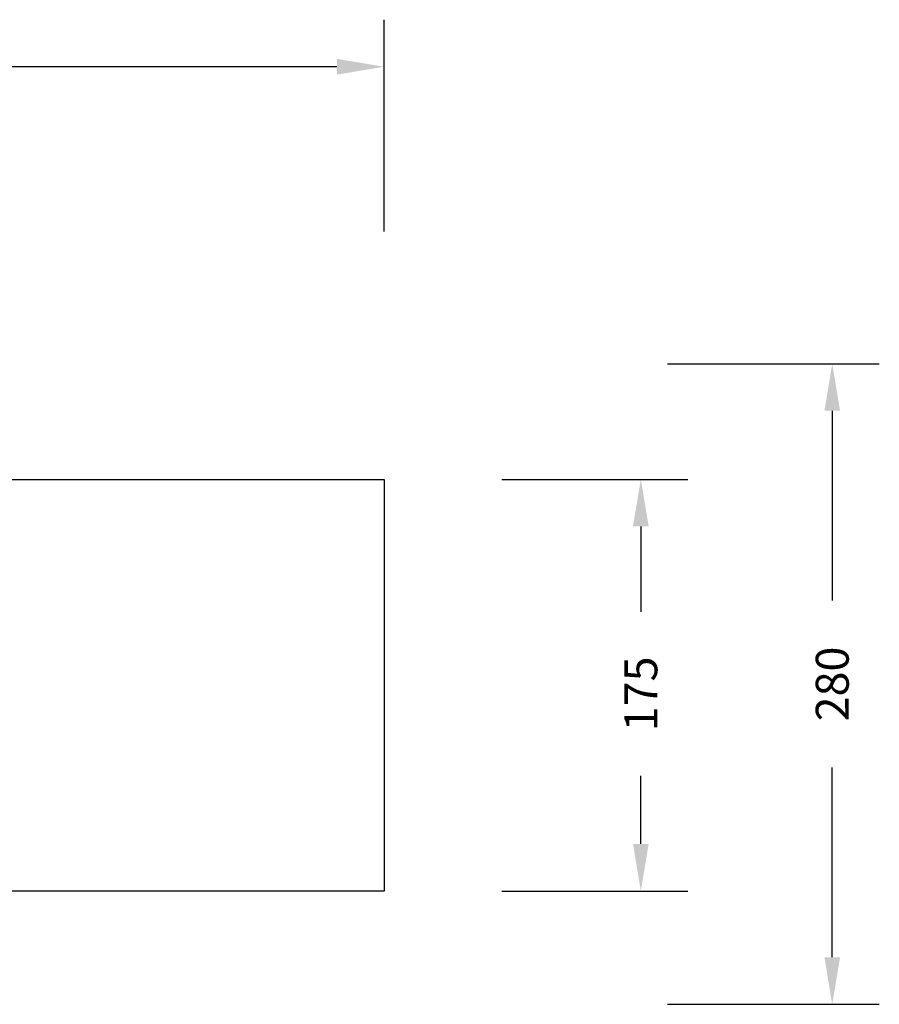
# Model space of a CAD drawing. Units: millimetres. Extents: x -228 to 1083, y 92 to 515.
# Drawn here: x 718 to 1083, y 92 to 511 of the extents above; entities that cross this region are included whole.
import ezdxf

# ---------------------------------------------------------------- set-up
doc = ezdxf.new("R2010")
doc.units = ezdxf.units.MM
doc.header["$MEASUREMENT"] = 0
doc.layers.add('VP-DIM', color=7, linetype='Continuous')
doc.layers.add('VP-HIC', color=6, linetype='Continuous')
doc.layers.add('VP-EQ', color=7, linetype='Continuous', true_color=0x8a3492)
doc.styles.get("Standard").update_dxf_attribs({"font": 'arial.ttf'})
doc.dimstyles.get("Standard").update_dxf_attribs({"dimtxt": 14, "dimasz": 20, "dimexe": 20, "dimexo": 50, "dimgap": 20, "dimtad": 0, "dimdec": 0, "dimzin": 0, "dimdsep": 46, "dimtxsty": 'Standard', "dimcen": -0.09, "dimadec": 0, "dimazin": 0, "dimtfac": 1, "dimtdec": 4, "dimtofl": 0, "dimtmove": 0, "dimatfit": 3, "dimfxl": 70, "dimfxlon": 1, "dimtolj": 1, "dimtzin": 0, "dimarcsym": 0})

# ---------------------------------------------------------------- blocks, each defined once
blk = doc.blocks.new('*D69')
at = {"layer": 'Defpoints', "color": 0}
for p in [(872.82, 315.31), (872.82, 140.31), (981.97, 140.31)]:
    blk.add_point(p, dxfattribs=at)
at = {"layer": 'VP-DIM', "color": 0, "lineweight": -2}
for p, q in [((922.82, 315.31), (1001.97, 315.31)), ((981.97, 295.31), (981.97, 258.96)), ((981.97, 160.31), (981.97, 189.28)), ((922.82, 140.31), (1001.97, 140.31))]:
    blk.add_line(p, q, dxfattribs=at)
at = {"layer": 'VP-DIM', "color": 0}
for points in [[(985.3, 295.31), (978.63, 295.31), (981.97, 315.31)], [(978.63, 160.31), (985.3, 160.31), (981.97, 140.31)]]:
    blk.add_solid(points, dxfattribs=at)
at = {"layer": 'VP-DIM', "color": 0, "insert": (981.97, 224.12), "char_height": 14, "attachment_point": 5, "rotation": 90}
blk.add_mtext('\\A1;175', dxfattribs=at)
blk = doc.blocks.new('*D72')
at = {"layer": 'Defpoints', "color": 0}
for p in [(97.82, 490.71), (97.82, 315.31), (872.82, 315.31)]:
    blk.add_point(p, dxfattribs=at)
at = {"layer": 'VP-DIM', "color": 0, "lineweight": -2}
for p, q in [((97.82, 420.71), (97.82, 510.71)), ((872.82, 420.71), (872.82, 510.71)), ((117.82, 490.71), (449.87, 490.71)), ((852.82, 490.71), (520.76, 490.71))]:
    blk.add_line(p, q, dxfattribs=at)
at = {"layer": 'VP-DIM', "color": 0}
for points in [[(117.82, 494.04), (117.82, 487.37), (97.82, 490.71)], [(852.82, 487.37), (852.82, 494.04), (872.82, 490.71)]]:
    blk.add_solid(points, dxfattribs=at)
at = {"layer": 'VP-DIM', "color": 0, "insert": (485.32, 490.71), "char_height": 14, "attachment_point": 5}
blk.add_mtext('\\A1;775', dxfattribs=at)
blk = doc.blocks.new('RB0541_2D')
at = {"layer": 'VP-EQ', "color": 0}
blk.add_lwpolyline([(872.82, 140.31), (97.82, 140.31), (97.82, 315.31), (872.82, 315.31)], close=True, dxfattribs=at)
blk = doc.blocks.new('*D87')
at = {"layer": 'Defpoints', "color": 0}
for p in [(374.19, 364.47), (595.91, 92.16), (1063.31, 92.16)]:
    blk.add_point(p, dxfattribs=at)
at = {"layer": 'VP-DIM', "color": 0, "lineweight": -2}
for p, q in [((993.31, 364.47), (1083.31, 364.47)), ((1063.31, 344.47), (1063.31, 263.86)), ((1063.31, 112.16), (1063.31, 192.78)), ((993.31, 92.16), (1083.31, 92.16))]:
    blk.add_line(p, q, dxfattribs=at)
at = {"layer": 'VP-DIM', "color": 0}
for points in [[(1066.64, 344.47), (1059.98, 344.47), (1063.31, 364.47)], [(1059.98, 112.16), (1066.64, 112.16), (1063.31, 92.16)]]:
    blk.add_solid(points, dxfattribs=at)
at = {"layer": 'VP-DIM', "color": 0, "insert": (1063.31, 228.32), "char_height": 14, "attachment_point": 5, "rotation": 90}
blk.add_mtext('\\A1;280', dxfattribs=at)

msp = doc.modelspace()

# ---------------------------------------------------------------- linework, layer by layer
at = {"layer": 'VP-HIC', "color": 6}
msp.add_lwpolyline([(872.82, 140.31), (97.82, 140.31), (97.82, 315.31), (872.82, 315.31)], close=True, dxfattribs=at)

# ---------------------------------------------------------------- block references
at = {"layer": 'VP-EQ', "color": 0}
msp.add_blockref('RB0541_2D', (0, 0), dxfattribs=at)

# ---------------------------------------------------------------- dimensions: what is measured, and where the dimension line sits
at = {"layer": 'VP-DIM', "color": 0}
dim = msp.add_linear_dim(base=(97.82, 490.71), p1=(872.82, 315.31), p2=(97.82, 315.31), dimstyle='Standard', dxfattribs=at)
dim.commit()
dim.dimension.update_dxf_attribs({"geometry": '*D72', "text_midpoint": (485.32, 490.71), "dimtype": 160})
dim = msp.add_linear_dim(base=(1063.31, 92.16), p1=(374.19, 364.47), p2=(595.91, 92.16), angle=90, text='280', dimstyle='Standard', dxfattribs=at)
dim.commit()
dim.dimension.update_dxf_attribs({"geometry": '*D87', "text_midpoint": (1063.31, 228.32)})
dim = msp.add_linear_dim(base=(981.97, 140.31), p1=(872.82, 315.31), p2=(872.82, 140.31), angle=90, dimstyle='Standard', dxfattribs=at)
dim.commit()
dim.dimension.update_dxf_attribs({"geometry": '*D69', "text_midpoint": (981.97, 224.12), "dimtype": 160})

doc.saveas('drawing.dxf')
